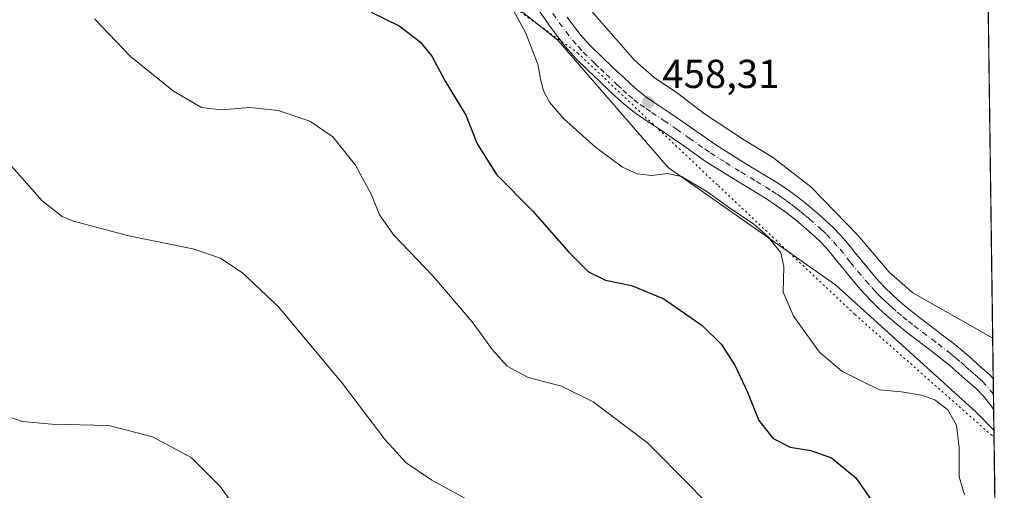
# Model space of a CAD drawing. Units: metres. Extents: x 590935 to 594398, y 4687385 to 4689743.
# Drawn here: x 594153 to 594398, y 4687607 to 4687724 of the extents above; entities that cross this region are included whole.
import ezdxf

# ---------------------------------------------------------------- set-up
doc = ezdxf.new("R2010")
doc.units = ezdxf.units.M
doc.header["$MEASUREMENT"] = 0
doc.linetypes.add('DGN Style 4', pattern=[2.6384748266838614, 1.318413404963828, -0.6592067024819142, 0.001648016756204785, -0.6592067024819142])
doc.linetypes.add('DGN Style 5', pattern=[1.1536117293433497, 0.4944050268614355, -0.6592067024819142])
for name, color, linetype, lineweight in [('Comarca CxS', 21, 'Continuous', 0), ('Comunidad Autónoma CxS', 142, 'Continuous', 0), ('Cultivos herbáceos CxS', 92, 'Continuous', 0), ('Curva de nivel maestra', 30, 'Continuous', 30), ('Curva de nivel normal', 30, 'Continuous', 0), ('Matorral CxS', 135, 'Continuous', 0), ('Municipio CxS', 4, 'Continuous', 0), ('Núcleo urbano CxS', 7, 'Continuous', 0), ('Pista no pavimentada Cxs', 111, 'Continuous', 0), ('Pista no pavimentada eje', 91, 'DGN Style 4', 0), ('Provincia CxS', 1, 'Continuous', 0), ('Punto de cota en terreno', 7, 'Continuous', 0), ('Rótulo de punto de cota en terreno', 7, 'Continuous', 0), ('Vía pecuaria eje', 92, 'DGN Style 5', 0)]:
    doc.layers.add(name, color=color, linetype=linetype, lineweight=lineweight)
doc.styles.add('Style-Arial', font='txt')

# ---------------------------------------------------------------- blocks, each defined once
blk = doc.blocks.new('5PATER')
at = {"layer": 'Núcleo urbano CxS', "linetype": 'Continuous', "lineweight": 0}
h = blk.add_hatch(color=51, dxfattribs=at)
edge = h.paths.add_edge_path()
edge.add_ellipse((0, 0), major_axis=(-0.1095731443231308, -0.1110710700762829), ratio=0.9994222409660322, start_angle=0, end_angle=360)

msp = doc.modelspace()

# ---------------------------------------------------------------- linework, layer by layer
at = {"layer": 'Comarca CxS', "color": 21, "linetype": 'Continuous', "lineweight": 0, "flags": 128}
msp.add_lwpolyline([(592235.193334272, 4689715.179217356), (594366.7000007028, 4689743.409983087), (594397.8500007021, 4687430.249983111), (592826.0497692496, 4687409.448266549)], dxfattribs=at)
at = {"layer": 'Comunidad Autónoma CxS', "color": 142, "linetype": 'Continuous', "lineweight": 0, "flags": 128}
msp.add_lwpolyline([(592826.0497692496, 4687409.448266549), (590965.110000678, 4687384.819983112), (590964.1419335175, 4687459.412750323), (590935.0900006773, 4689697.959983087), (592235.193334272, 4689715.179217356), (594366.7000007028, 4689743.409983087), (594397.8500007021, 4687430.249983111)], close=True, dxfattribs=at)
at = {"layer": 'Cultivos herbáceos CxS', "color": 92, "linetype": 'Continuous', "lineweight": 0, "extrusion": (0.0007887556160367087, -0.05858456809293928, 0.9982821375973538), "elevation": -273696.9818223805, "flags": 128}
msp.add_lwpolyline([(657447.665243269, 4671184.033880959), (657447.665243269, 4671165.639918647)], dxfattribs=at)
at = {"layer": 'Cultivos herbáceos CxS', "color": 92, "linetype": 'Continuous', "lineweight": 0}
for points in [[(594002.4534999998, 4688004.149900001, 448.3616999999941), (594022.1062000003, 4687974.7643, 450.2522000000026), (594039.6486000001, 4687943.864900001, 451.3950000000041), (594057.7560999999, 4687928.454100001, 452.2706999999937), (594076.2048000004, 4687921.7893, 452.0868999999948), (594086.5164000001, 4687904.441099999, 450.0978999999934), (594094.142, 4687881.7959, 449.946100000001), (594157.5094, 4687815.7817, 452.9257000000071), (594171.0141000003, 4687804.3731, 453.0255999999936), (594187.5910999998, 4687797.740900001, 453.0929000000033), (594189.8298000004, 4687799.4639, 453.6298999999999), (594197.5273000002, 4687792.4353, 453.6717000000062), (594207.5263, 4687783.269900001, 455.1140000000014), (594230.8562000003, 4687769.9387, 457.7289000000019), (594254.1854999998, 4687744.9419, 454.4198000000034), (594286.681, 4687719.1119, 457.5825000000041), (594314.1766999997, 4687687.449899999, 456.1652000000031), (594355.8369000005, 4687658.2873, 457.7422999999981), (594390.8317999998, 4687626.6249, 457.0910000000004), (594395.2652000004, 4687622.191400001, 457.2927000000054)], [(594254.1854999998, 4687744.9419, 454.4198000000034), (594286.681, 4687719.1119, 457.5825000000041), (594314.1766999997, 4687687.449899999, 456.1652000000031), (594355.8369000005, 4687658.2873, 457.7422999999981), (594390.8317999998, 4687626.6249, 457.0910000000004), (594395.2652000004, 4687622.191400001, 457.2927000000054), (594395.5125000002, 4687603.830600001, 456.2149000000064)]]:
    msp.add_polyline3d(points, dxfattribs=at)
at = {"layer": 'Curva de nivel maestra', "color": 30, "linetype": 'Continuous', "lineweight": 30, "elevation": 450, "flags": 128}
msp.add_lwpolyline([(594240.2599999999, 4687726.100099999), (594247.2000000002, 4687722.700099999), (594252.4800000006, 4687718.7301), (594255.3300000001, 4687715.1801), (594258.6600000003, 4687708.920100001), (594263.7999999998, 4687700.520099999), (594266.6399999997, 4687693.370100001), (594271.4500000002, 4687685.7501), (594280.4299999997, 4687676.6601), (594289.4100000003, 4687666.4301), (594294.3399999999, 4687661.5001), (594298.5499999998, 4687659.5001), (594305.04, 4687658.110099999), (594313.1200000001, 4687654.860099999), (594322.6399999997, 4687648.220100001), (594327.4199999999, 4687643.5001), (594330.8399999999, 4687638.1501), (594333.9000000004, 4687631.590100001), (594336.75, 4687624.5601), (594340.3200000003, 4687620.0801), (594344.54, 4687617.960100001), (594349.7300000006, 4687617.1501), (594354.8700000001, 4687615.300100001), (594360.9199999999, 4687610.360099999), (594365.29, 4687604.050100001)], dxfattribs=at)
at = {"layer": 'Curva de nivel normal', "color": 30, "linetype": 'Continuous', "lineweight": 0, "flags": 128}
for points, elevation in [([(594275.3799999999, 4687727.100099999), (594278.6699999999, 4687721.0601), (594281.7599999999, 4687713.1601), (594282.3799999999, 4687709.440099999), (594283.1500000004, 4687706.540100001), (594284.6100000005, 4687703.670100001), (594288.2199999997, 4687699.600099999), (594296.0999999996, 4687692.4901), (594302.8399999999, 4687687.5701), (594306.4600000001, 4687685.860099999), (594310.04, 4687685.5001), (594314.0099999999, 4687685.9901), (594317.4600000001, 4687685.2601), (594323.7699999996, 4687681.5001), (594329.7999999998, 4687677.200099999), (594335.4100000003, 4687673.4801), (594339.1799999997, 4687670.190099999), (594342.25, 4687666.2601), (594342.9699999997, 4687662.800100001), (594342.8300000001, 4687656.440099999), (594345.3899999997, 4687650.530099999), (594351.8799999999, 4687641.550100001), (594357.3799999999, 4687636.860099999), (594362.5099999999, 4687634.2601), (594366.7999999998, 4687632.220100001), (594372.2400000002, 4687631.6601), (594377.1399999997, 4687630.890100001), (594380.5899999999, 4687629.670100001), (594383.8200000003, 4687627.2401), (594385.9900000002, 4687623.4101), (594386.6399999997, 4687617.770099999), (594386.6500000004, 4687610.540100001), (594387.9299999997, 4687606.0601)], 455), ([(594171.3700000001, 4687724.4101), (594180.3600000005, 4687715.0701), (594191.04, 4687706.4101), (594198.0199999996, 4687702.4001), (594202.9100000003, 4687701.780099999), (594210.0800000001, 4687702.4101), (594217.1100000005, 4687701.640100001), (594224.9400000004, 4687698.9801), (594230.7000000002, 4687695.0801), (594236.3200000003, 4687688.040100001), (594240.29, 4687680.670100001), (594242.2800000003, 4687675.6601), (594245.9199999999, 4687670.640100001), (594255.54, 4687660.610099999), (594265.3899999997, 4687649.110099999), (594270.4199999999, 4687642.170100001), (594274.1200000001, 4687638.040100001), (594279.3300000001, 4687635.290100001), (594287.5999999996, 4687633.0701), (594295.4800000006, 4687629.2401), (594309.0499999998, 4687619.020099999), (594319.8799999999, 4687608.100099999), (594331.0800000001, 4687596.5001)], 445), ([(594295.3600000005, 4687726.050100001), (594305.7999999998, 4687714.1801), (594310.7000000002, 4687709.850099999), (594316.54, 4687705.940099999), (594323.1900000004, 4687700.850099999), (594333.1699999999, 4687694.2601), (594340.1799999997, 4687690.050100001), (594349.7199999997, 4687682.630100001), (594361.4100000003, 4687670.640100001), (594369.2000000002, 4687661.460100001), (594375.0800000001, 4687656.290100001), (594394.9576000003, 4687645.0363)], 460), ([(594146.2000000002, 4687692.7401), (594158.3600000005, 4687679.170100001), (594163.3600000005, 4687675.2601), (594166.1200000001, 4687674.100099999), (594179.9000000004, 4687670.520099999), (594195.8700000001, 4687667.210100001), (594202.7100000001, 4687664.940099999), (594208.3399999999, 4687661.210100001), (594217.1900000004, 4687652.8201), (594233.1500000004, 4687633.770099999), (594243.7100000001, 4687619.780099999), (594248.9600000001, 4687614.020099999), (594255.3499999996, 4687609.7601), (594264.29, 4687604.890100001)], 440), ([(594143.6100000005, 4687627.5801), (594153.4299999997, 4687624.340100001), (594160.7599999999, 4687623.6801), (594174.9500000002, 4687623.300100001), (594185.8099999996, 4687620.520099999), (594195.4299999997, 4687615.340100001), (594202.6299999999, 4687608.200099999), (594209.3399999999, 4687598.920100001)], 435)]:
    msp.add_lwpolyline(points, dxfattribs=dict(at, elevation=elevation))
at = {"layer": 'Matorral CxS', "color": 135, "linetype": 'Continuous', "lineweight": 0, "extrusion": (-0.0005025463700791443, 0.03733569752266871, 0.9993026534226964), "elevation": 175175.3652524742, "flags": 128}
msp.add_lwpolyline([(-657432.09629552, -4676061.431358658), (-657432.09629552, -4675930.35689036)], dxfattribs=at)
at = {"layer": 'Matorral CxS', "color": 135, "linetype": 'Continuous', "lineweight": 0, "extrusion": (0.001324716782294966, -0.09850614331311677, 0.9951355610443345), "elevation": -460517.4021496814, "flags": 128}
msp.add_lwpolyline([(657375.261189403, 4656501.858757617), (657375.2611894029, 4656497.957830818)], dxfattribs=at)
at = {"layer": 'Matorral CxS', "color": 135, "linetype": 'Continuous', "lineweight": 0, "extrusion": (0.000480364712875358, -0.03571171099635112, 0.9993620179631882), "elevation": -166660.2077180288, "flags": 128}
msp.add_lwpolyline([(657389.8533867669, 4676243.652635802), (657389.853386767, 4676239.76910712)], dxfattribs=at)
at = {"layer": 'Matorral CxS', "color": 135, "linetype": 'Continuous', "lineweight": 0, "extrusion": (0.001200894669687897, -0.08916905522462501, 0.9960157817235329), "elevation": -416821.5652960756, "flags": 128}
msp.add_lwpolyline([(657466.7428880375, 4660595.743791969), (657466.7428880375, 4660590.629252609)], dxfattribs=at)
at = {"layer": 'Matorral CxS', "color": 135, "linetype": 'Continuous', "lineweight": 0}
for points in [[(594002.4534999998, 4688004.149900001, 448.3616999999941), (594022.1062000003, 4687974.7643, 450.2522000000026), (594039.6486000001, 4687943.864900001, 451.3950000000041), (594057.7560999999, 4687928.454100001, 452.2706999999937), (594076.2048000004, 4687921.7893, 452.0868999999948), (594086.5164000001, 4687904.441099999, 450.0978999999934), (594094.142, 4687881.7959, 449.946100000001), (594157.5094, 4687815.7817, 452.9257000000071), (594171.0141000003, 4687804.3731, 453.0255999999936), (594187.5910999998, 4687797.740900001, 453.0929000000033), (594189.8298000004, 4687799.4639, 453.6298999999999), (594197.5273000002, 4687792.4353, 453.6717000000062), (594207.5263, 4687783.269900001, 455.1140000000014), (594230.8562000003, 4687769.9387, 457.7289000000019), (594254.1854999998, 4687744.9419, 454.4198000000034), (594286.681, 4687719.1119, 457.5825000000041), (594314.1766999997, 4687687.449899999, 456.1652000000031), (594355.8369000005, 4687658.2873, 457.7422999999981), (594390.8317999998, 4687626.6249, 457.0910000000004), (594395.2652000004, 4687622.191400001, 457.2927000000054)], [(594393.3295, 4687766.0185, 453.3773999999976), (594395.2652000004, 4687622.191400001, 457.2927000000054), (594390.8317999998, 4687626.6249, 457.0910000000004), (594355.8369000005, 4687658.2873, 457.7422999999981), (594314.1766999997, 4687687.449899999, 456.1652000000031), (594286.681, 4687719.1119, 457.5825000000041), (594254.1854999998, 4687744.9419, 454.4198000000034)]]:
    msp.add_polyline3d(points, dxfattribs=at)
at = {"layer": 'Municipio CxS', "color": 4, "linetype": 'Continuous', "lineweight": 0, "flags": 128}
msp.add_lwpolyline([(592235.193334272, 4689715.179217356), (594366.7000007028, 4689743.409983087), (594397.8500007021, 4687430.249983111), (592826.0497692496, 4687409.448266549)], dxfattribs=at)
at = {"layer": 'Pista no pavimentada Cxs', "color": 111, "linetype": 'Continuous', "lineweight": 0, "extrusion": (0.0007310273540770041, -0.05430099148170091, 0.9985243451829865), "elevation": -253651.0466550004, "flags": 128}
msp.add_lwpolyline([(657442.8265939427, 4672328.985479903), (657442.8265939427, 4672321.211004077)], dxfattribs=at)
at = {"layer": 'Pista no pavimentada Cxs', "color": 111, "linetype": 'Continuous', "lineweight": 0}
for points in [[(594289.0100999996, 4687724.860099999, 458.505799999999), (594292.2100999998, 4687720.620100001, 458.6177000000025), (594294.7600999996, 4687717.8301, 458.7128999999986), (594297.6001000004, 4687715.050100001, 458.8015000000014), (594300.3800999997, 4687712.370100001, 458.9219000000012), (594303.1901000004, 4687709.7301, 459.0179000000062), (594305.9001000002, 4687707.2401, 458.9447999999975), (594308.6201, 4687705.050100001, 459.0216999999975), (594311.4200999998, 4687703.1601, 458.9091000000044), (594314.4200999998, 4687701.1601, 458.9760999999999), (594317.6101000002, 4687698.970100001, 458.9305000000023), (594320.8000999996, 4687696.770099999, 458.8948999999994), (594326.0500999996, 4687693.0801, 458.7654000000039), (594333.5201000003, 4687688.420100001, 458.7259999999952), (594341.2600999996, 4687683.720100001, 458.9741000000067), (594343.8400999998, 4687681.9801, 458.9762000000047), (594346.3601000002, 4687680.170100001, 459.1432999999961), (594348.6901000004, 4687678.3301, 459.1585000000051), (594350.9401000004, 4687676.460100001, 459.3089999999939), (594353.1101000002, 4687674.5801, 459.418399999995), (594355.2801000001, 4687672.5601, 459.4725000000035), (594357.1101000002, 4687670.640100001, 459.5691999999981), (594358.8101000005, 4687668.670100001, 459.6296000000002), (594361.4301000005, 4687665.390100001, 459.6726999999955), (594363.2701000003, 4687663.170100001, 459.6931999999942), (594365.1201, 4687660.9801, 459.8706999999995), (594366.6501000002, 4687659.2501, 459.8073000000004), (594368.2100999998, 4687657.5701, 459.6402999999991), (594369.8201000001, 4687655.960100001, 459.7342000000062), (594371.5000999998, 4687654.4301, 459.6184999999969), (594374.1101000002, 4687652.210100001, 459.3181000000041), (594376.8101000005, 4687650.0701, 459.1827999999951), (594379.7701000003, 4687647.840100001, 458.8588000000018), (594382.8101000005, 4687645.540100001, 458.7229999999981), (594385.0800999999, 4687643.780099999, 458.6739999999991), (594387.3400999998, 4687641.940099999, 458.4584000000032), (594389.7301000003, 4687639.880100001, 458.4097000000039), (594391.9801000003, 4687637.860099999, 458.1441999999952), (594394.0800999999, 4687636.050100001, 458.2802999999985), (594395.0921, 4687635.047300001, 458.3414000000049), (594395.1966000004, 4687627.285, 457.9192000000039), (594394.5500999996, 4687628.210100001, 457.9094999999944), (594392.7001, 4687630.6501, 457.8163999999961), (594390.8201000001, 4687632.530099999, 457.921199999997), (594388.8101000005, 4687634.2501, 457.9902000000002), (594386.5500999996, 4687636.270099999, 457.8135000000038), (594384.2600999996, 4687638.2601, 457.7646999999997), (594382.0900999998, 4687640.020099999, 457.797000000006), (594379.8901000004, 4687641.7301, 457.8978000000062), (594373.8701, 4687646.270099999, 458.3098000000027), (594371.0701000001, 4687648.5001, 458.5544999999984), (594368.3300999999, 4687650.8201, 458.7350000000006), (594366.5000999998, 4687652.4801, 458.8803999999946), (594364.7500999998, 4687654.2401, 458.8956000000035), (594363.0900999998, 4687656.020099999, 458.948000000004), (594361.4801000003, 4687657.840100001, 458.9492000000028), (594359.5800999999, 4687660.090100001, 458.8699999999953), (594357.7100999998, 4687662.350099999, 458.8834000000061), (594356.4101, 4687663.970100001, 458.7461000000039), (594355.1101000002, 4687665.600099999, 458.648199999996), (594353.5500999996, 4687667.4101, 458.6106), (594351.9001000002, 4687669.140100001, 458.4888999999966), (594349.9001000002, 4687671.0101, 458.3282000000036), (594347.8300999999, 4687672.800100001, 458.2722000000067), (594345.6700999998, 4687674.590100001, 458.1353999999993), (594343.4600999998, 4687676.3301, 458.0813000000053), (594341.1001000004, 4687678.040100001, 458.0528000000049), (594338.6700999998, 4687679.670100001, 457.9541000000027), (594331.0000999998, 4687684.3201, 457.860799999995), (594323.4001000002, 4687689.0701, 457.9112000000023), (594320.7200999996, 4687690.950099999, 457.8711000000039), (594318.0500999996, 4687692.8301, 458.0369999999967), (594314.8901000004, 4687695.0101, 457.9755000000005), (594311.7301000003, 4687697.1801, 458.1119999999937), (594308.7401000002, 4687699.170100001, 458.0687000000034), (594305.7701000003, 4687701.1801, 458.0387999999948), (594302.7600999996, 4687703.590100001, 458.1206999999995), (594299.9200999998, 4687706.210100001, 458.0344999999944), (594297.0701000001, 4687708.890100001, 458.0553000000073), (594294.2500999998, 4687711.600099999, 457.9483999999939), (594291.3000999996, 4687714.4901, 457.8279999999941), (594288.5100999996, 4687717.550100001, 457.8761999999988), (594285.1101000002, 4687722.0601, 457.6156999999948), (594281.9401000004, 4687726.700099999, 457.4472999999998)], [(594395.1966000004, 4687627.285, 457.9192000000039), (594394.5500999996, 4687628.210100001, 457.9094999999944), (594392.7001, 4687630.6501, 457.8163999999961), (594390.8201000001, 4687632.530099999, 457.921199999997), (594388.8101000005, 4687634.2501, 457.9902000000002), (594386.5500999996, 4687636.270099999, 457.8135000000038), (594384.2600999996, 4687638.2601, 457.7646999999997), (594382.0900999998, 4687640.020099999, 457.797000000006), (594379.8901000004, 4687641.7301, 457.8978000000062), (594373.8701, 4687646.270099999, 458.3098000000027), (594371.0701000001, 4687648.5001, 458.5544999999984), (594368.3300999999, 4687650.8201, 458.7350000000006), (594366.5000999998, 4687652.4801, 458.8803999999946), (594364.7500999998, 4687654.2401, 458.8956000000035), (594363.0900999998, 4687656.020099999, 458.948000000004), (594361.4801000003, 4687657.840100001, 458.9492000000028), (594359.5800999999, 4687660.090100001, 458.8699999999953), (594357.7100999998, 4687662.350099999, 458.8834000000061), (594356.4101, 4687663.970100001, 458.7461000000039), (594355.1101000002, 4687665.600099999, 458.648199999996), (594353.5500999996, 4687667.4101, 458.6106), (594351.9001000002, 4687669.140100001, 458.4888999999966), (594349.9001000002, 4687671.0101, 458.3282000000036), (594347.8300999999, 4687672.800100001, 458.2722000000067), (594345.6700999998, 4687674.590100001, 458.1353999999993), (594343.4600999998, 4687676.3301, 458.0813000000053), (594341.1001000004, 4687678.040100001, 458.0528000000049), (594338.6700999998, 4687679.670100001, 457.9541000000027), (594331.0000999998, 4687684.3201, 457.860799999995), (594323.4001000002, 4687689.0701, 457.9112000000023), (594320.7200999996, 4687690.950099999, 457.8711000000039), (594318.0500999996, 4687692.8301, 458.0369999999967), (594314.8901000004, 4687695.0101, 457.9755000000005), (594311.7301000003, 4687697.1801, 458.1119999999937), (594308.7401000002, 4687699.170100001, 458.0687000000034), (594305.7701000003, 4687701.1801, 458.0387999999948), (594302.7600999996, 4687703.590100001, 458.1206999999995), (594299.9200999998, 4687706.210100001, 458.0344999999944), (594297.0701000001, 4687708.890100001, 458.0553000000073), (594294.2500999998, 4687711.600099999, 457.9483999999939), (594291.3000999996, 4687714.4901, 457.8279999999941), (594288.5100999996, 4687717.550100001, 457.8761999999988), (594285.1101000002, 4687722.0601, 457.6156999999948), (594281.9401000004, 4687726.700099999, 457.4472999999998)], [(594289.0100999996, 4687724.860099999, 458.505799999999), (594292.2100999998, 4687720.620100001, 458.6177000000025), (594294.7600999996, 4687717.8301, 458.7128999999986), (594297.6001000004, 4687715.050100001, 458.8015000000014), (594300.3800999997, 4687712.370100001, 458.9219000000012), (594303.1901000004, 4687709.7301, 459.0179000000062), (594305.9001000002, 4687707.2401, 458.9447999999975), (594308.6201, 4687705.050100001, 459.0216999999975), (594311.4200999998, 4687703.1601, 458.9091000000044), (594314.4200999998, 4687701.1601, 458.9760999999999), (594317.6101000002, 4687698.970100001, 458.9305000000023), (594320.8000999996, 4687696.770099999, 458.8948999999994), (594326.0500999996, 4687693.0801, 458.7654000000039), (594333.5201000003, 4687688.420100001, 458.7259999999952), (594341.2600999996, 4687683.720100001, 458.9741000000067), (594343.8400999998, 4687681.9801, 458.9762000000047), (594346.3601000002, 4687680.170100001, 459.1432999999961), (594348.6901000004, 4687678.3301, 459.1585000000051), (594350.9401000004, 4687676.460100001, 459.3089999999939), (594353.1101000002, 4687674.5801, 459.418399999995), (594355.2801000001, 4687672.5601, 459.4725000000035), (594357.1101000002, 4687670.640100001, 459.5691999999981), (594358.8101000005, 4687668.670100001, 459.6296000000002), (594361.4301000005, 4687665.390100001, 459.6726999999955), (594363.2701000003, 4687663.170100001, 459.6931999999942), (594365.1201, 4687660.9801, 459.8706999999995), (594366.6501000002, 4687659.2501, 459.8073000000004), (594368.2100999998, 4687657.5701, 459.6402999999991), (594369.8201000001, 4687655.960100001, 459.7342000000062), (594371.5000999998, 4687654.4301, 459.6184999999969), (594374.1101000002, 4687652.210100001, 459.3181000000041), (594376.8101000005, 4687650.0701, 459.1827999999951), (594379.7701000003, 4687647.840100001, 458.8588000000018), (594382.8101000005, 4687645.540100001, 458.7229999999981), (594385.0800999999, 4687643.780099999, 458.6739999999991), (594387.3400999998, 4687641.940099999, 458.4584000000032), (594389.7301000003, 4687639.880100001, 458.4097000000039), (594391.9801000003, 4687637.860099999, 458.1441999999952), (594394.0800999999, 4687636.050100001, 458.2802999999985), (594395.0921, 4687635.047300001, 458.3414000000049)]]:
    msp.add_polyline3d(points, dxfattribs=at)
at = {"layer": 'Pista no pavimentada eje', "color": 91, "linetype": 'DGN Style 4', "lineweight": 0}
msp.add_polyline3d([(594285.4751000004, 4687725.780099999, 457.8607000000048), (594287.0601000005, 4687723.460100001, 457.976800000004), (594290.3601000002, 4687719.085100001, 458.2048999999971), (594291.7550999997, 4687717.5551, 458.2100999999967), (594293.0301000001, 4687716.1601, 458.258600000001), (594295.9250999996, 4687713.325099999, 458.376099999994), (594297.3151000004, 4687711.985099999, 458.3919000000024), (594298.7251000004, 4687710.630100001, 458.4695000000065), (594301.5551000005, 4687707.970100001, 458.4994000000006), (594302.9101, 4687706.725099999, 458.4955999999948), (594304.3300999999, 4687705.415100001, 458.5166999999929), (594305.6901000004, 4687704.3201, 458.5381000000052), (594307.1951000001, 4687703.1151, 458.5433000000049), (594308.6801000005, 4687702.110099999, 458.5004000000045), (594310.0800999999, 4687701.165100001, 458.4648000000016), (594313.0751, 4687699.170100001, 458.5065000000032), (594316.2500999998, 4687696.9901, 458.3831999999966), (594319.4250999996, 4687694.800100001, 458.4085000000051), (594323.3850999996, 4687692.015100001, 458.2507000000041), (594324.7251000004, 4687691.075099999, 458.2609999999986), (594328.5251000002, 4687688.700099999, 458.2646999999997), (594332.2600999996, 4687686.370100001, 458.1319999999978), (594336.0950999996, 4687684.045100001, 458.3059000000067), (594339.9650999998, 4687681.6951, 458.3231999999989), (594341.2550999997, 4687680.825099999, 458.377999999997), (594342.4700999996, 4687680.0101, 458.4277000000002), (594343.6501000002, 4687679.155099999, 458.5020999999979), (594344.9101, 4687678.2501, 458.5083000000013), (594346.0751, 4687677.3301, 458.4483999999939), (594347.1801000005, 4687676.460100001, 458.4783000000025), (594348.3051000005, 4687675.5251, 458.6034999999974), (594349.3850999996, 4687674.630100001, 458.7029000000039), (594351.5050999997, 4687672.795100001, 458.709400000007), (594352.5050999997, 4687671.860099999, 458.7292000000016), (594353.5900999998, 4687670.850099999, 458.8975000000065), (594355.3300999999, 4687669.0251, 459.0065999999933), (594356.9600999998, 4687667.1351, 458.959600000002), (594358.9200999998, 4687664.6801, 459.1677999999956), (594359.5701000001, 4687663.870100001, 459.1910000000062), (594361.4250999996, 4687661.630100001, 459.1661000000022), (594363.3000999996, 4687659.4101, 459.2939000000042), (594364.8701, 4687657.6351, 459.2627999999968), (594365.6501000002, 4687656.795100001, 459.2271000000038), (594366.4801000003, 4687655.905099999, 459.2051999999967), (594367.2851, 4687655.100099999, 459.196100000001), (594368.1601, 4687654.220100001, 459.204700000002), (594369.0751, 4687653.390100001, 459.1631999999955), (594369.9151, 4687652.6251, 459.0590999999986), (594371.2200999996, 4687651.515100001, 458.939400000003), (594372.5900999998, 4687650.3551, 458.8625000000029), (594373.9901000002, 4687649.2401, 458.8108999999968), (594375.3400999998, 4687648.170100001, 458.6545999999944), (594379.8300999999, 4687644.7851, 458.3555000000051), (594381.3501000004, 4687643.6351, 458.2513999999938), (594383.5850999998, 4687641.9001, 458.1169999999984), (594384.6700999998, 4687641.020099999, 458.1116000000038), (594385.8000999996, 4687640.100099999, 458.0899999999965), (594386.9951, 4687639.0701, 458.0424000000058), (594388.1401000004, 4687638.075099999, 457.9760999999999), (594389.2651000004, 4687637.065099999, 457.9434999999939), (594390.3951000003, 4687636.0551, 457.9747000000062), (594391.4001000002, 4687635.1951, 457.9660000000004), (594392.4501, 4687634.290100001, 457.9204000000027), (594395.1443999996, 4687631.1657, 458.0247999999993)], dxfattribs=at)
at = {"layer": 'Provincia CxS', "color": 1, "linetype": 'Continuous', "lineweight": 0, "flags": 128}
msp.add_lwpolyline([(592826.0497692496, 4687409.448266549), (590965.110000678, 4687384.819983112), (590964.1419335175, 4687459.412750323), (590935.0900006773, 4689697.959983087), (592235.193334272, 4689715.179217356), (594366.7000007028, 4689743.409983087), (594397.8500007021, 4687430.249983111)], close=True, dxfattribs=at)
at = {"layer": 'Vía pecuaria eje', "color": 92, "linetype": 'DGN Style 5', "lineweight": 0}
msp.add_polyline3d([(593693.6749, 4688284.9345, 446.2608999999939), (593747.6741000004, 4688233.9342, 446.6315000000032), (593806.6732000001, 4688187.933800001, 447.0421999999963), (593860.6723999997, 4688142.9334, 444.6426000000066), (593902.6719000004, 4688110.9332, 444.626900000003), (593935.6714000005, 4688080.933, 444.8491999999969), (593976.6706999998, 4688043.932700001, 446.4225000000006), (594014.6700999998, 4688003.932499999, 450.1592999999993), (594041.6694999998, 4687968.932399999, 453.6465999999928), (594086.6687000003, 4687922.9321, 453.8427999999985), (594113.6682000002, 4687890.932, 455.6454999999987), (594132.6677999999, 4687862.9319, 456.4946999999956), (594158.6672, 4687829.9318, 455.4823000000034), (594197.6666000001, 4687793.931600001, 454.0246000000043), (594228.6661, 4687766.931399999, 456.8883999999962), (594256.6656999999, 4687740.9312, 454.0341999999946), (594291.6653000005, 4687715.931100001, 458.0399999999936), (594326.6646999996, 4687682.9308, 457.178700000004), (594360.6642000005, 4687650.930600001, 457.7437999999966), (594394.5171999997, 4687621.059400001, 457.0942000000068), (594395.2893000003, 4687620.4045, 457.1585000000051)], dxfattribs=at)

# ---------------------------------------------------------------- block references
at = {"layer": 'Punto de cota en terreno', "color": 7, "linetype": 'Continuous', "lineweight": 0, "xscale": 10, "yscale": 10, "zscale": 10}
msp.add_blockref('5PATER', (594309.2000000002, 4687703.710000001, 458.3099999999977), dxfattribs=at)

# ---------------------------------------------------------------- texts
at = {"layer": 'Rótulo de punto de cota en terreno', "color": 7, "linetype": 'Continuous', "lineweight": 0, "style": 'Style-Arial'}
msp.add_text('458,31', height=7.000000000000002, dxfattribs=at).set_placement((594312.7278000005, 4687707.2378))

doc.saveas('drawing.dxf')
